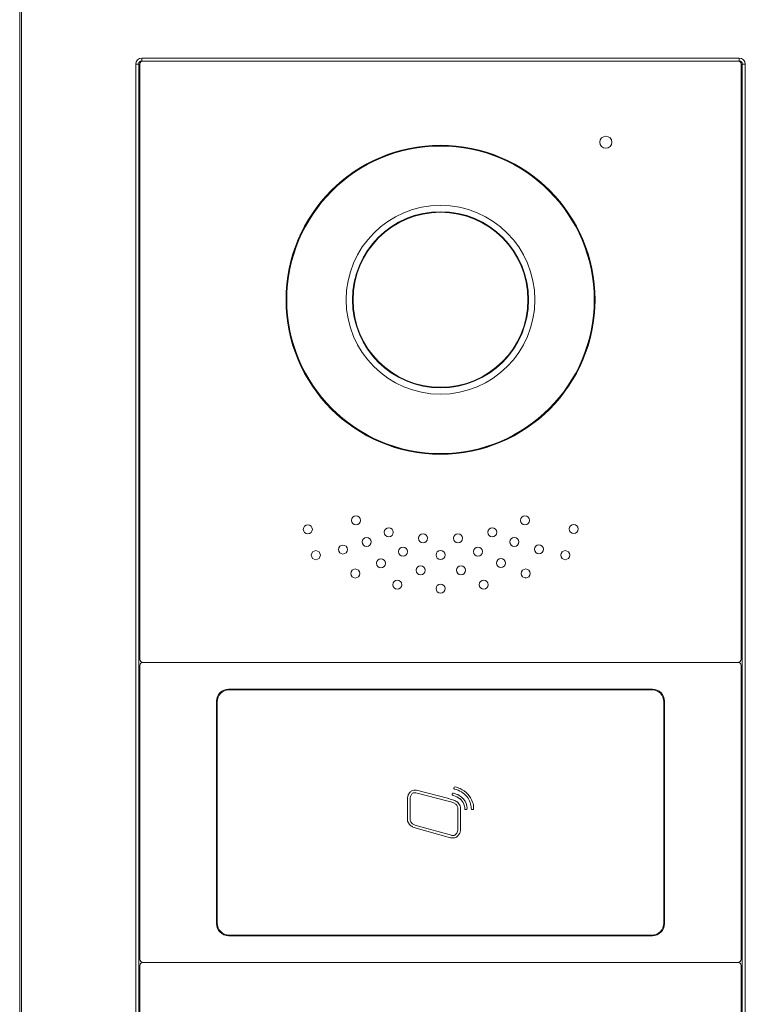
# Model space of a CAD drawing. Extents: x 604 to 17929, y 479 to 37490.
# Drawn here: x 4195 to 4316, y 3481 to 3645 of the extents above; entities that cross this region are included whole.
import ezdxf
from ezdxf.enums import TextEntityAlignment as Align

# ---------------------------------------------------------------- set-up
doc = ezdxf.new("R2010")
doc.units = 0
doc.layers.add('2DE_OBJ', color=7, linetype='Continuous', lineweight=25)
doc.layers.add('DH3-RD001713DXF_CONTINUOUS_LINE', color=7, linetype='Continuous')
doc.styles.add('CP_ATTR', font='ROMANS.SHX')

# ---------------------------------------------------------------- blocks, each defined once
blk = doc.blocks.new('BCS-RA3-N')
at = {"layer": 'DH3-RD001713DXF_CONTINUOUS_LINE', "color": 7, "linetype": 'Continuous', "lineweight": 5}
for p, q in [((-1, 339.4), (-1, 1)), ((-0.7, 339.4), (-0.7, 1)), ((19.3, 321.1), (19.3, 320.6)), ((19.3, 321.1), (118.7, 321.1)), ((118.7, 321.1), (118.7, 320.6)), ((18.3, 20.3), (18.3, 320.1)), ((18.3, 320.1), (18.8, 320.1)), ((18.8, 20.3), (18.8, 320.1)), ((19.3, 320.6), (118.7, 320.6)), ((119.2, 320.1), (119.2, 20.3)), ((119.7, 320.1), (119.2, 320.1)), ((119.7, 320.1), (119.7, 20.3))]:
    blk.add_line(p, q, dxfattribs=at)
for centre, radius, start, end in [((19.3, 320.1), 1, 90, 180), ((118.7, 320.1), 1, 0, 90), ((19.3, 320.1), 0.5, 90, 180), ((118.7, 320.1), 0.5, 0, 90)]:
    blk.add_arc(centre, radius, start, end, dxfattribs=at)
blk = doc.blocks.new('Pd_pan-kam-n_tjcu5x')
at = {"lineweight": 5}
for p, q in [((99.5, 100), (0.5, 100)), ((0, 99.5), (0, 0.5)), ((100, 0.5), (100, 99.5)), ((0.5, 0), (99.5, 0))]:
    blk.add_line(p, q, dxfattribs=at)
for centre, radius in [((77.5, 86.5), 1), ((50, 60.3), 25.7), ((50, 60.3), 25.6), ((50, 60.3), 25.57), ((50, 60.3), 15.7), ((50, 60.3), 15.7), ((50, 60.3), 14.65), ((50, 60.3), 14.55), ((35.95, 23.62), 0.75), ((64.05, 23.62), 0.75), ((72.17, 22.19), 0.75), ((27.93, 22.12), 0.75), ((41.4, 21.64), 0.75), ((47.1, 20.63), 0.75), ((52.9, 20.63), 0.75), ((58.6, 21.64), 0.75), ((37.73, 20.04), 0.75), ((62.27, 20.04), 0.75), ((29.26, 17.83), 0.75), ((33.76, 18.77), 0.75), ((43.77, 18.42), 0.75), ((50, 17.87), 0.75), ((56.23, 18.42), 0.75), ((66.36, 18.82), 0.75), ((70.74, 17.83), 0.75), ((40.08, 16.48), 0.75), ((60.04, 16.51), 0.75), ((35.81, 14.78), 0.75), ((46.7, 15.32), 0.75), ((53.42, 15.33), 0.75), ((64.18, 14.78), 0.75), ((42.8, 12.91), 0.75), ((57.2, 12.91), 0.75), ((50, 12.28), 0.75)]:
    blk.add_circle(centre, radius, dxfattribs=at)
for centre, radius, start, end in [((0.5, 99.5), 0.5, 90, 180), ((99.5, 99.5), 0.5, 0, 90), ((57.58, 18.9), 8.18, 323.4375, 324.4098), ((0.5, 0.5), 0.5, 180, 270), ((99.5, 0.5), 0.5, 270, 0)]:
    blk.add_arc(centre, radius, start, end, dxfattribs=at)
at = {"linetype": 'ByBlock', "lineweight": 5, "style": 'CP_ATTR', "flags": 9}
for tag in ['CASING', 'LENS', 'NAME', 'NUMBER', 'GROUP', 'PRODUCT-TYPE', 'ORDER-NO', 'PRODUCER', 'VOLTAGE', 'POWER', 'WEIGHT', 'CHARACTER', 'OTHER']:
    blk.add_attdef(tag, text='', height=0.00005, dxfattribs=at).set_placement((2.66, 5.37), align=Align.MIDDLE_LEFT)
blk = doc.blocks.new('Pd_pan-c-n_6fh3a3')
at = {"lineweight": 5}
for p, q in [((0, 49.4), (0, 0.5)), ((99.5, 49.9), (0.5, 49.9)), ((100, 0.5), (100, 49.4)), ((85.25, 45.45), (14.75, 45.45)), ((85.15, 45.35), (14.85, 45.35)), ((12.75, 43.45), (12.75, 6.45)), ((12.85, 43.35), (12.85, 6.55)), ((87.15, 6.55), (87.15, 43.35)), ((87.25, 6.45), (87.25, 43.45)), ((45.91, 28.21), (51.25, 26.82)), ((46.02, 28.63), (51.36, 27.24)), ((44.5, 27.16), (44.5, 23.83)), ((44.93, 27.16), (44.93, 23.83)), ((52.89, 22.19), (52.89, 25.61)), ((53.33, 22.19), (53.33, 25.6)), ((45.95, 22.34), (51.67, 20.74)), ((46.09, 22.73), (51.81, 21.14)), ((14.75, 4.45), (85.25, 4.45)), ((14.85, 4.55), (85.15, 4.55)), ((0.5, 0), (99.5, 0))]:
    blk.add_line(p, q, dxfattribs=at)
for centre, radius, start, end in [((0.5, 49.4), 0.5, 90, 180), ((99.5, 49.4), 0.5, 0, 90), ((14.75, 43.45), 2, 90, 180), ((14.85, 43.35), 2, 90, 180), ((85.15, 43.35), 2, 0, 90), ((85.25, 43.45), 2, 0, 90), ((46.04, 27.29), 1.52, 136.4231, 162.682), ((45.73, 27.58), 1.09, 111.5488, 135.8149), ((46.04, 27.29), 1.09, 136.4231, 162.682), ((45.73, 27.58), 0.659, 111.5488, 135.8149), ((45.72, 27.57), 1.09, 87.9554, 111.0311), ((45.72, 27.57), 0.661, 87.9554, 111.0311), ((45.71, 27.34), 0.891, 76.6731, 88.0953), ((45.71, 27.34), 1.32, 76.6731, 88.0953), ((52.1, 27.97), 0.191, 76.0198, 244.4458), ((51.48, 25.06), 3.16, 41.3648, 77.9507), ((52.4, 29.01), 0.195, 86.6075, 243.4127), ((51.44, 25.01), 3.92, 39.8772, 77.1169), ((51.21, 24.39), 4.96, 65.3899, 75.9908), ((51.75, 25.43), 3.79, 19.2713, 66.3235), ((46.4, 27.16), 1.9, 162.0518, 180.007), ((46.4, 27.16), 1.47, 162.0518, 180.007), ((64.03, 75.37), 50.2, 255.2521, 255.8084), ((61.06, 64), 38.02, 255.2091, 255.9372), ((51.22, 24.49), 2.26, 60.6468, 77.3742), ((51.23, 24.47), 2.71, 60.6735, 77.2966), ((52.82, 30.33), 2.66, 252.383, 255.4234), ((51.36, 24.79), 3.06, 52.817, 75.0641), ((51.71, 25.35), 1.27, 37.6392, 60.6338), ((51.72, 25.35), 1.7, 37.6452, 60.6371), ((52.04, 25.61), 1.29, 359.7294, 37.1186), ((51.93, 25.55), 2.12, 21.2487, 52.7532), ((52.05, 25.62), 2.36, 359.6391, 40.3633), ((52.04, 25.61), 1.99, 359.8127, 20.6911), ((52.06, 25.61), 3.05, 359.853, 38.7101), ((52.04, 25.61), 3.46, 359.858, 17.8975), ((52.03, 25.61), 0.86, 359.7294, 37.1186), ((54.22, 25.6), 0.191, 179.8579, 359.9759), ((55.31, 25.6), 0.191, 179.8579, 359.9759), ((45.79, 23.81), 1.29, 178.9203, 236.4721), ((45.83, 23.81), 0.894, 178.9203, 236.4721), ((46.49, 24.73), 2.03, 235.3631, 249.5127), ((46.46, 24.73), 2.43, 235.3631, 249.5127), ((47.15, 26.47), 4.3, 248.9716, 253.7738), ((47.18, 26.48), 3.9, 248.9716, 253.7738), ((52.05, 21.79), 0.7, 278.2963, 323.3125), ((51.7, 22.13), 1.18, 320.2209, 354.8306), ((51.68, 22.2), 1.21, 351.8749, 359.8564), ((51.9, 22.07), 1.42, 315.1735, 355.601), ((51.69, 22.19), 1.64, 351.8749, 359.8564), ((52.05, 22.21), 1.51, 255.3457, 272.8196), ((52.09, 22.21), 1.11, 255.3457, 272.8196), ((51.9, 22.46), 1.78, 277.367, 291.6316), ((52.06, 21.84), 1.15, 295.7142, 317.8432), ((14.85, 6.55), 2, 180, 270), ((85.15, 6.55), 2, 270, 0), ((14.75, 6.45), 2, 180, 270), ((85.25, 6.45), 2, 270, 0), ((0.5, 0.5), 0.5, 180, 270), ((99.5, 0.5), 0.5, 270, 0)]:
    blk.add_arc(centre, radius, start, end, dxfattribs=at)
blk.add_open_spline([(85.15, 45.35), (85.15, 45.35), (14.85, 45.35), (14.85, 45.35)], degree=3, dxfattribs=at)
blk.add_open_spline([(44.5, 23.83), (44.5, 23.83), (44.5, 23.83), (44.5, 27.04), (44.5, 27.04)], degree=3, knots=[0.7142857, 0.7142857, 0.7142857, 0.7142857, 0.7142857, 1, 1, 1, 1], dxfattribs=at)
at = {"linetype": 'ByBlock', "lineweight": 5, "style": 'CP_ATTR', "flags": 9}
for tag in ['CASING', 'LENS', 'NAME', 'NUMBER', 'GROUP', 'PRODUCT-TYPE', 'ORDER-NO', 'PRODUCER', 'VOLTAGE', 'POWER', 'WEIGHT', 'CHARACTER', 'OTHER']:
    blk.add_attdef(tag, text='', height=0.00005, dxfattribs=at).set_placement((1.68, 1.61), align=Align.MIDDLE_LEFT)
blk = doc.blocks.new('Pd_pan-led_d51e7p')
at = {"lineweight": 5}
for p, q in [((0, 49.4), (0, 0.5)), ((99.5, 49.9), (0.5, 49.9)), ((100, 0.5), (100, 49.4)), ((34.58, 20.36), (33.79, 22.04)), ((34.86, 20.47), (34.05, 22.2)), ((35.82, 22.4), (35.84, 22.45)), ((35.92, 22.69), (35.93, 22.74)), ((36.15, 21.69), (36.2, 21.67)), ((36.43, 21.58), (36.48, 21.56)), ((50.99, 20.22), (50.21, 21.9)), ((51.28, 20.32), (50.46, 22.05)), ((68.09, 22.22), (68.09, 22.56)), ((68.17, 22.22), (68.17, 22.56)), ((69.34, 22.56), (69.42, 22.56)), ((0.5, 0), (99.5, 0))]:
    blk.add_line(p, q, dxfattribs=at)
for points in [[(66.76, 20.28), (68.44, 20.28, 0.414214), (69.12, 20.97), (69.12, 21.53, 0.414214), (68.44, 22.22), (66.76, 22.22, 0.414214), (66.08, 21.53), (66.08, 20.97, 0.414214)], [(66.76, 20.36), (68.44, 20.36, 0.414214), (69.05, 20.97), (69.05, 21.53, 0.414214), (68.44, 22.14), (66.76, 22.14, 0.414214), (66.15, 21.53), (66.15, 20.97, 0.414214)]]:
    blk.add_lwpolyline(points, format="xyb", close=True, dxfattribs=at)
for centre, radius in [((35, 28.4), 0.75), ((35, 28.4), 0.6), ((51.3, 28.4), 0.75), ((51.3, 28.4), 0.6), ((67.6, 28.4), 0.75), ((67.6, 28.4), 0.6), ((51.39, 22.1), 0.193), ((52.23, 22.1), 0.193), ((53.04, 22.1), 0.193)]:
    blk.add_circle(centre, radius, dxfattribs=at)
for centre, radius, start, end in [((0.5, 49.4), 0.5, 90, 180), ((99.5, 49.4), 0.5, 0, 90), ((34.86, 22.49), 1.16, 91.189, 202.7706), ((34.87, 22.46), 0.862, 88.4206, 198.0588), ((34.83, 23.48), 0.17, 291.7918, 87.5405), ((51.28, 22.35), 1.16, 91.189, 202.7706), ((51.28, 22.32), 0.862, 88.4206, 198.0588), ((51.24, 23.34), 0.17, 291.7918, 87.5405), ((68.75, 22.56), 0.663, 360, 180), ((68.75, 22.56), 0.589, 0, 180), ((35.1, 21.61), 1.07, 26.4223, 47.8725), ((35.15, 21.63), 1.07, 26.4241, 50.2783), ((35.21, 21.68), 1.23, 25.444, 55.3415), ((35.21, 21.67), 1.29, 25.8731, 56.1699), ((35.08, 21.65), 1.07, 2.3322, 23.7824), ((35.13, 21.68), 1.07, 359.9264, 23.7807), ((35.21, 21.69), 1.23, 354.8632, 24.7607), ((35.2, 21.7), 1.29, 354.0349, 24.3316), ((35.61, 20.9), 1.16, 207.4341, 319.0157), ((35.59, 20.92), 0.862, 212.1459, 321.7841), ((36.35, 20.24), 0.17, 322.6642, 118.413), ((52.02, 20.76), 1.16, 207.4341, 319.0157), ((52, 20.78), 0.862, 212.1459, 321.7841), ((52.76, 20.1), 0.17, 322.6642, 118.413), ((0.5, 0.5), 0.5, 180, 270), ((99.5, 0.5), 0.5, 270, 0)]:
    blk.add_arc(centre, radius, start, end, dxfattribs=at)
blk.add_open_spline([(99.5, 49.9), (99.5, 49.9), (0.5, 49.9), (0.5, 49.9)], degree=3, dxfattribs=at)
at = {"linetype": 'ByBlock', "lineweight": 5, "style": 'CP_ATTR', "flags": 9}
for tag in ['CASING', 'LENS', 'NAME', 'NUMBER', 'GROUP', 'PRODUCT-TYPE', 'ORDER-NO', 'PRODUCER', 'VOLTAGE', 'POWER', 'WEIGHT', 'CHARACTER', 'OTHER']:
    blk.add_attdef(tag, text='', height=0.00005, dxfattribs=at).set_placement((2.21, 1.37), align=Align.MIDDLE_LEFT)

msp = doc.modelspace()

# ---------------------------------------------------------------- block references
at = {"color": 1, "lineweight": 5}
msp.add_blockref('BCS-RA3-N', (4196.07, 3317.52), dxfattribs=at)
at = {"layer": '2DE_OBJ', "lineweight": 5}
for name, p in [('Pd_pan-kam-n_tjcu5x', (4215.07, 3538.12)), ('Pd_pan-c-n_6fh3a3', (4215.07, 3488.22)), ('Pd_pan-led_d51e7p', (4215.07, 3438.32))]:
    msp.add_blockref(name, p, dxfattribs=at)

doc.saveas('drawing.dxf')
